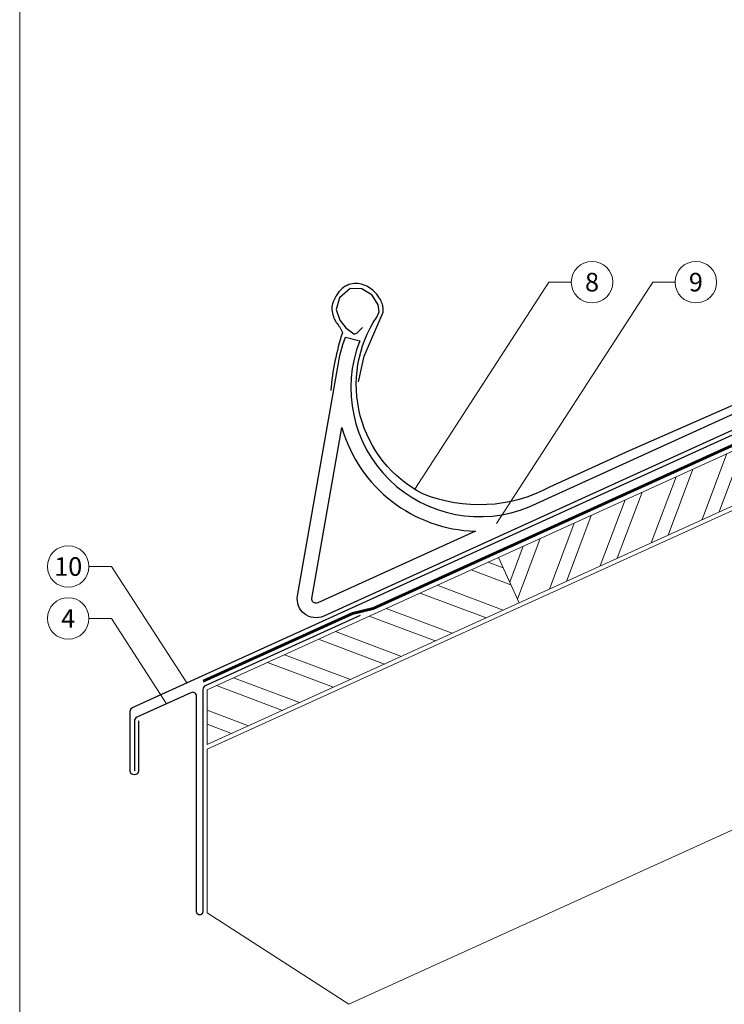
# Model space of a CAD drawing. Units: millimetres. Extents: x 0 to 49754, y 0 to 1470.
# Drawn here: x 29258 to 29597, y 442 to 916 of the extents above; entities that cross this region are included whole.
import ezdxf
from ezdxf.enums import TextEntityAlignment as Align

# ---------------------------------------------------------------- set-up
doc = ezdxf.new("R2010")
doc.units = ezdxf.units.MM
doc.linetypes.add('Trennlage', pattern=[30, 12, -18])
for name, color, linetype, lineweight, true_color in [('01_PREFA-Dachprodukt', 12, 'Continuous', 25, 0xe1000f), ('02_Kantteile', 11, 'Continuous', 25, 0xff7f7f), ('04_Trennlage', 251, 'Continuous', 25, 0x505f69), ('04_Trennlage_Linie', 251, 'Continuous', 0, 0x505f69), ('06_Holz', 252, 'Continuous', 15, 0x8296a0), ('06_Holzschfraffur', 254, 'Continuous', 13, 0xdce6eb), ('08_Bemassung', 251, 'Continuous', 5, 0x505f69), ('10_Blattrahmen', 18, 'Continuous', 20, 0x000000)]:
    doc.layers.add(name, color=color, linetype=linetype, lineweight=lineweight, true_color=true_color)
doc.styles.add('PREFA_Standard', font='arial.ttf', dxfattribs={"height": 20})

msp = doc.modelspace()

# ---------------------------------------------------------------- hatches: boundary and pattern name
at = {"layer": '06_Holzschfraffur'}
h = msp.add_hatch(dxfattribs=at)
h.set_pattern_fill('ANSI32', color=256, scale=2, angle=24.43146, style=0)
h.set_pattern_definition([(69.43146, (22253.08, -2329.318), (-17.83561, 6.69279), []), (69.43146, (22261.256, -2325.604), (-17.83561, 6.69279), [])])
h.paths.add_polyline_path([(29648.444, 703.374), (29638.517, 725.225), (29488.292, 656.98), (29498.218, 635.129)])
h = msp.add_hatch(dxfattribs=at)
h.set_pattern_fill('ANSI32', color=256, scale=2, angle=294.43146, style=0)
h.set_pattern_definition([(339.43146, (22253.08, -2329.318), (6.69279, 17.83561), []), (339.43146, (22256.795, -2337.494), (6.69279, 17.83561), [])])
h.paths.add_polyline_path([(29347.993, 593.245), (29347.993, 566.885), (29498.218, 635.129), (29488.292, 656.98)])

# ---------------------------------------------------------------- linework, layer by layer
at = {"layer": '01_PREFA-Dachprodukt'}
for points in [[(29862.276, 838.985), (29875.476, 844.401, -1), (29876.615, 841.626), (29689.096, 768.758, 0.010556), (29689.018, 768.725), (29551.207, 708.36), (29512.893, 690.769, -0.2225003), (29451.866, 687.603, -0.446424), (29429.656, 772.73), (29430.835, 775.211), (29430.403, 778.528), (29427.454, 783.168), (29422.508, 786.328), (29416.901, 786.412), (29411.83, 781.892), (29410.083, 776.341), (29411.856, 771.227), (29414.814, 767.503), (29418.042, 765.044), (29418.697, 764.688), (29419.172, 764.701), (29420.115, 764.999), (29421.305, 766.186), (29422.758, 767.653)], [(29314.98, 578.264), (29314.98, 554.322, -1), (29310.98, 554.322), (29310.98, 582.946, -0.2941668), (29312.153, 584.767), (29791.348, 802.457)]]:
    msp.add_lwpolyline(points, format="xyb", dxfattribs=at)
at = {"layer": '02_Kantteile'}
for points in [[(29420.932, 741.541), (29423.698, 753.894), (29432.831, 775.085, 0.048174), (29432.763, 777.142, 0.04778), (29432.301, 779.158, 0.061445), (29431.064, 781.762, 0.046774), (29428.913, 784.536, 0.062395), (29426.413, 786.613, 0.054375), (29423.196, 788.206, 0.084239), (29419.728, 788.848, 0.085036), (29416.263, 788.308, 0.101297), (29412.987, 786.405, 0.076993), (29410.11, 782.912, 0.05766), (29408.399, 779.082, 0.100713), (29408.092, 776.148, 0.059375), (29408.789, 772.962, 0.062153), (29410.186, 770.127, -0.080194), (29413.154, 765.189, 0.054913), (29407.511, 737.409)], [(29421.777, 629.018), (29347.144, 595.114, 0.292821), (29345.98, 593.297), (29345.98, 486.419, -0.4142136), (29344.48, 484.919), (29344.48, 484.919, -0.4142136), (29342.98, 486.419), (29342.98, 590.075, 0.5453958), (29340.153, 591.896), (29314.153, 580.084, 0.2941668), (29312.98, 578.264), (29312.98, 554.322)]]:
    msp.add_lwpolyline(points, format="xyb", dxfattribs=at)
for points in [[(29503.09, 681.391), (29553.482, 704.283), (29686.012, 764.637), (29714.083, 769.553), (29553.354, 696.537), (29404.136, 628.75, -0.603294), (29391.55, 638.504), (29410.943, 748.738, -0.053415), (29414.64, 762.966), (29421.473, 761.234, 0.66238)], [(29477.201, 669.631), (29401.241, 635.123, -0.603294), (29398.444, 637.291), (29412.901, 719.467, 0.326096)]]:
    msp.add_lwpolyline(points, format="xyb", close=True, dxfattribs=at)
at = {"layer": '04_Trennlage', "linetype": 'Trennlage', "ltscale": 0.5, "const_width": 1, "flags": 128}
msp.add_lwpolyline([(29346.088, 597.437), (29417.98, 630.026), (29427.89, 632.344), (29954.712, 871.539)], dxfattribs=at)
at = {"layer": '04_Trennlage_Linie', "ltscale": 5}
msp.add_line((29417.818, 630.502), (29427.727, 632.819), dxfattribs=at)
at = {"layer": '04_Trennlage_Linie', "ltscale": 5, "flags": 128}
for points in [[(29346.295, 596.982), (29418.142, 629.551), (29428.052, 631.868), (29954.919, 871.084)], [(29427.727, 632.819), (29954.505, 871.995)], [(29345.882, 597.893), (29417.818, 630.502)]]:
    msp.add_lwpolyline(points, dxfattribs=at)
at = {"layer": '06_Holz'}
msp.add_lwpolyline([(29788.752, 611.148), (29416.277, 441.939), (29347.993, 485.919), (29347.993, 564.688), (30101.535, 907.009)], dxfattribs=at)
for points in [[(29498.218, 635.129), (29648.444, 703.374), (29638.517, 725.225), (29488.292, 656.98)], [(29347.993, 566.885), (29498.218, 635.129), (29488.292, 656.98), (29347.993, 593.245)]]:
    msp.add_lwpolyline(points, close=True, dxfattribs=at)
at = {"layer": '08_Bemassung'}
for p, q in [((29512.554, 789.506), (29448.002, 689.781)), ((29562.554, 789.506), (29487.382, 673.375)), ((29523.339, 789.506), (29512.554, 789.506)), ((29573.339, 789.506), (29562.554, 789.506)), ((29291.123, 652.617), (29301.908, 652.617)), ((29301.908, 652.617), (29338.176, 596.589)), ((29291.123, 627.617), (29301.908, 627.617)), ((29301.908, 627.617), (29328.467, 586.587))]:
    msp.add_line(p, q, dxfattribs=at)
for centre in [(29533.335, 789.506), (29583.335, 789.506), (29281.127, 652.617), (29281.127, 627.617)]:
    msp.add_circle(centre, 9.996, dxfattribs=at)
at = {"layer": '10_Blattrahmen'}
msp.add_lwpolyline([(29257.771, 0), (30194.993, 0), (30194.993, 1325.499), (29257.771, 1325.499)], close=True, dxfattribs=at)

# ---------------------------------------------------------------- texts
at = {"layer": '08_Bemassung', "style": 'PREFA_Standard'}
for s, p in [('8', (29533.335, 789.506)), ('9', (29583.335, 789.506)), ('10', (29281.127, 652.617)), ('4', (29281.127, 627.617))]:
    msp.add_text(s, height=8.925, dxfattribs=at).set_placement(p, align=Align.MIDDLE_CENTER)

doc.saveas('drawing.dxf')
